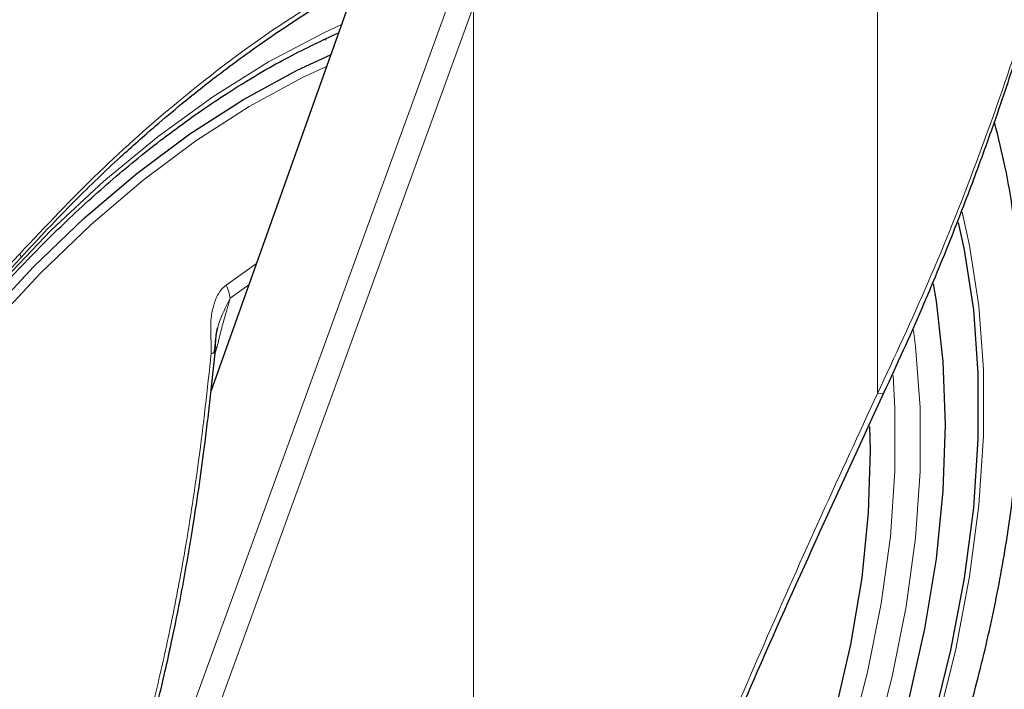
# Model space of a CAD drawing. Units: millimetres. Extents: x 0 to 210, y 0 to 297.
# Drawn here: x 137 to 140, y 100 to 102 of the extents above; entities that cross this region are included whole.
import ezdxf

# ---------------------------------------------------------------- set-up
doc = ezdxf.new("R2010")
doc.units = ezdxf.units.MM

msp = doc.modelspace()

# ---------------------------------------------------------------- linework, layer by layer
at = {"color": 8, "linetype": 'Continuous', "lineweight": 18}
for p, q in [((139.22646, 100.98701), (139.22646, 102.14665)), ((137.22069, 99.69215), (138.07742, 102.04738)), ((137.28335, 99.67202), (138.14008, 102.02724)), ((138.14008, 100.07542), (138.14008, 102.02724)), ((137.5567, 101.33667), (137.4752, 101.27843)), ((137.48626, 101.24294), (137.53625, 101.27931)), ((137.44616, 101.09643), (137.45108, 101.11263))]:
    msp.add_line(p, q, dxfattribs=at)
at = {"color": 7, "linetype": 'Continuous', "lineweight": 25}
for p, q in [((137.82348, 102.08507), (137.43402, 100.99252)), ((137.74103, 101.93837), (137.74303, 101.9373))]:
    msp.add_line(p, q, dxfattribs=at)
at = {"color": 8, "linetype": 'Continuous', "lineweight": 18, "flags": 128}
for points in [[(137.58886, 101.87768), (137.73763, 101.95627), (137.78546, 101.97842)], [(136.84409, 101.16895), (136.97597, 101.31051), (137.11228, 101.44112), (137.25198, 101.55979), (137.39402, 101.66563), (137.53732, 101.75782), (137.68078, 101.83566), (137.74537, 101.86597)], [(136.86628, 101.28072), (137.00445, 101.42459), (137.14683, 101.55714), (137.29239, 101.6774), (137.44009, 101.7845), (137.58886, 101.87768), (137.58886, 101.87768)], [(139.45404, 101.47382), (139.47398, 101.38458), (139.49883, 101.22233), (139.5113, 101.05118), (139.5113, 100.87226), (139.49883, 100.68672), (139.47398, 100.49577), (139.4369, 100.30064), (139.38783, 100.1026)], [(136.92234, 101.351), (136.92321, 101.35213), (136.92348, 101.35467), (136.92254, 101.35813), (136.92043, 101.36239)], [(139.32337, 101.15644), (139.32892, 101.11374), (139.34155, 100.9497), (139.34155, 100.77775), (139.32892, 100.59913), (139.30375, 100.41512), (139.26623, 100.22706), (139.21663, 100.03629)], [(137.44444, 101.11111), (137.44658, 101.11178), (137.45108, 101.11263)], [(139.26817, 101.03575), (139.27342, 100.94662), (139.27342, 100.77812), (139.26105, 100.60309), (139.23639, 100.42279), (139.19962, 100.2385), (139.15101, 100.05157), (139.09091, 99.86334), (139.01975, 99.67516), (138.93804, 99.48839), (138.84638, 99.30438), (138.74541, 99.12445), (138.63588, 98.9499), (138.51857, 98.78198), (138.39432, 98.62191), (138.26403, 98.47084), (138.12864, 98.32986), (137.98912, 98.19998), (137.84649, 98.08214), (137.70175, 97.97718), (137.55597, 97.88587)], [(139.24458, 100.99042), (139.24296, 100.98831), (139.23918, 100.98674), (139.23359, 100.9863), (139.22646, 100.98701)]]:
    msp.add_lwpolyline(points, dxfattribs=at)
at = {"color": 7, "linetype": 'Continuous', "lineweight": 25, "flags": 128}
for points in [[(136.82516, 101.18502), (136.9578, 101.3274), (137.09489, 101.45877), (137.23541, 101.57813), (137.37827, 101.68458), (137.5224, 101.7773), (137.6667, 101.8556), (137.7564, 101.89691)], [(139.44331, 101.4466), (139.45947, 101.37279), (139.48413, 101.21178), (139.4965, 101.04195), (139.4965, 100.86441), (139.48413, 100.68029), (139.45947, 100.49081), (139.42267, 100.29718), (139.37398, 100.10067), (139.31372, 99.90254), (139.24227, 99.70408), (139.16009, 99.50658), (139.06773, 99.31133), (138.96577, 99.11957), (138.85489, 98.93257), (138.73579, 98.75153), (138.60926, 98.57763), (138.47611, 98.41199), (138.3372, 98.25569), (138.19344, 98.10974), (138.04576, 97.97509), (137.89512, 97.85261), (137.74249, 97.7431), (137.58886, 97.64726)], [(139.31101, 100.16338), (139.35395, 100.35473), (139.38483, 100.54264), (139.40344, 100.72583), (139.40966, 100.90305), (139.40344, 101.07309), (139.38483, 101.23479), (139.37675, 101.282)], [(139.20537, 100.89857), (139.20676, 100.8351), (139.20167, 100.66652), (139.18412, 100.49188), (139.15423, 100.31251), (139.11223, 100.12978)]]:
    msp.add_lwpolyline(points, dxfattribs=at)
at = {"color": 8, "linetype": 'Continuous', "lineweight": 18}
for centre, radius, start, end in [((137.35961, 101.22295), 0.12821, 8.97501, 25.63753), ((137.44348, 101.15681), 0.06166, 262.57156, 272.19087)]:
    msp.add_arc(centre, radius, start, end, dxfattribs=at)
for points, knots in [([(137.9301, 103.17716), (137.90179, 103.15473), (137.74507, 103.03059), (137.46932, 102.79705), (137.10883, 102.48031), (136.73554, 102.13314), (136.35148, 101.75289), (135.95842, 101.33685), (135.71123, 101.04939), (135.58984, 100.90823)], [0, 0, 0, 0, 0.034582, 0.1914443, 0.3407641, 0.4837058, 0.6628313, 0.8344274, 1, 1, 1, 1]), ([(138.06619, 103.16285), (138.02996, 103.13436), (137.86382, 103.00376), (137.57705, 102.76283), (137.21178, 102.44387), (136.83291, 102.09363), (136.44254, 101.70909), (136.04078, 101.28556), (135.78755, 100.99142), (135.66226, 100.84589)], [0, 0, 0, 0, 0.0431104, 0.1976601, 0.3450019, 0.4862311, 0.6634237, 0.8334686, 1, 1, 1, 1]), ([(139.8409, 102.84608), (139.82117, 102.74797), (139.7808, 102.54728), (139.70085, 102.23886), (139.60538, 101.92302), (139.49201, 101.60128), (139.36731, 101.28852), (139.27273, 101.08605), (139.22646, 100.98701)], [0, 0, 0, 0, 0.1504161, 0.3076862, 0.481398, 0.6516901, 0.8296144, 1, 1, 1, 1]), ([(137.91984, 102.15426), (137.82318, 102.10017), (137.63035, 101.99225), (137.36705, 101.79301), (137.12917, 101.58356), (136.99068, 101.43683), (136.92043, 101.36239)], [0, 0, 0, 0, 0.27913773, 0.55688694, 0.7752094, 1, 1, 1, 1]), ([(136.92043, 101.36239), (136.82744, 101.2632), (136.64176, 101.06512), (136.37049, 100.81715), (136.11496, 100.60529), (135.95552, 100.49023), (135.87565, 100.4326)], [0, 0, 0, 0, 0.2803871, 0.5599048, 0.7795552, 1, 1, 1, 1]), ([(137.4752, 101.27843), (137.47056, 101.27427), (137.46055, 101.26533), (137.44835, 101.24422), (137.43854, 101.21519), (137.43237, 101.1749), (137.43507, 101.13426), (137.4354, 101.10633), (137.43552, 101.09576)], [0, 0, 0, 0, 0.1054412, 0.2272345, 0.3797671, 0.5737836, 0.8386668, 1, 1, 1, 1]), ([(137.44279, 101.09585), (137.44535, 101.12155), (137.45051, 101.17335), (137.47428, 101.21963), (137.48626, 101.24296)], [0, 0, 0, 0, 0.4959102, 1, 1, 1, 1]), ([(137.45108, 101.11263), (137.45445, 101.12648), (137.4609, 101.15304), (137.47069, 101.18956), (137.4795, 101.2192), (137.48428, 101.236), (137.48626, 101.24296)], [0, 0, 0, 0, 0.3204444, 0.6142396, 0.8403154, 1, 1, 1, 1]), ([(137.43552, 101.09576), (137.42493, 100.99921), (137.40585, 100.82519), (137.36956, 100.58892), (137.3328, 100.38953), (137.29368, 100.20992), (137.24896, 100.03432), (137.19895, 99.86347), (137.15982, 99.75177), (137.14085, 99.69759)], [0, 0, 0, 0, 0.2016381, 0.3633914, 0.4970864, 0.6243235, 0.7477664, 0.8776659, 1, 1, 1, 1]), ([(139.22646, 100.98701), (139.1763, 100.87885), (139.07289, 100.65586), (138.92319, 100.31924), (138.77132, 99.96789), (138.67338, 99.73102), (138.62221, 99.60727)], [0, 0, 0, 0, 0.2385392, 0.4917663, 0.7344905, 1, 1, 1, 1])]:
    msp.add_open_spline(points, degree=3, knots=knots, dxfattribs=at)
at = {"color": 7, "linetype": 'Continuous', "lineweight": 25}
for points, knots in [([(139.24458, 100.99041), (139.27893, 101.06526), (139.34238, 101.2035), (139.4227, 101.39863), (139.48511, 101.56061), (139.53245, 101.6913), (139.57809, 101.82359), (139.63194, 101.98913), (139.69959, 102.21805), (139.77591, 102.50946), (139.81942, 102.7279), (139.84318, 102.84722)], [0, 0, 0, 0, 0.1290048, 0.2382478, 0.327739, 0.3974823, 0.4524223, 0.5427992, 0.664173, 0.8165605, 1, 1, 1, 1]), ([(136.92236, 101.35101), (136.9711, 101.40328), (137.05906, 101.49763), (137.18135, 101.6142), (137.27713, 101.69955), (137.36192, 101.77078), (137.45583, 101.84536), (137.5783, 101.93505), (137.73364, 102.03803), (137.84857, 102.10062), (137.91133, 102.1348)], [0, 0, 0, 0, 0.15818255, 0.28551463, 0.38199639, 0.45255155, 0.54294109, 0.66432506, 0.81668551, 1, 1, 1, 1]), ([(136.05859, 98.03781), (136.0536, 98.04471), (136.02573, 98.08332), (135.98425, 98.16549), (135.93519, 98.28393), (135.89729, 98.41361), (135.8698, 98.55244), (135.85315, 98.6999), (135.84741, 98.85499), (135.85266, 99.01676), (135.86891, 99.18416), (135.89606, 99.3561), (135.93399, 99.53146), (135.98246, 99.70909), (136.04118, 99.88783), (136.10978, 100.0665), (136.18782, 100.24392), (136.2748, 100.41892), (136.37015, 100.59036), (136.47324, 100.7571), (136.58341, 100.91806), (136.69991, 101.07217), (136.82198, 101.21842), (136.9488, 101.35587), (137.07953, 101.48362), (137.21328, 101.60084), (137.34916, 101.70677), (137.46958, 101.78939), (137.56842, 101.84958), (137.66573, 101.90409), (137.73354, 101.93564), (137.7775, 101.9561)], [0, 0, 0, 0, 0.0080472, 0.0449749, 0.08174, 0.1183839, 0.1549492, 0.1914708, 0.2279736, 0.2644727, 0.3009764, 0.337491, 0.3740191, 0.4105613, 0.4471164, 0.4836827, 0.5202579, 0.5568395, 0.5934248, 0.6300111, 0.666595, 0.7031733, 0.7397434, 0.7763025, 0.812848, 0.8493775, 0.8858892, 0.9223823, 0.945537, 0.9646854, 1, 1, 1, 1]), ([(136.15748, 97.19901), (136.18423, 97.19255), (136.25772, 97.17477), (136.38325, 97.16198), (136.53309, 97.15919), (136.68745, 97.17186), (136.84544, 97.19925), (137.00635, 97.24164), (137.16924, 97.29885), (137.33055, 97.36949), (137.44624, 97.42988), (137.53642, 97.48129), (137.629, 97.53688), (137.76555, 97.62798), (137.92444, 97.74796), (138.0799, 97.87937), (138.23125, 98.02144), (138.37782, 98.17339), (138.51894, 98.33438), (138.65402, 98.50359), (138.78243, 98.68016), (138.9036, 98.86321), (139.01697, 99.05186), (139.122, 99.2452), (139.21817, 99.44229), (139.30501, 99.64219), (139.38206, 99.84398), (139.44889, 100.04673), (139.50511, 100.2495), (139.55034, 100.45138), (139.58424, 100.65145), (139.60648, 100.8488), (139.61671, 101.04248), (139.61478, 101.23162), (139.5999, 101.41487), (139.57615, 101.57732), (139.55142, 101.67489), (139.54088, 101.71649)], [0, 0, 0, 0, 0.0161421, 0.0443538, 0.072939, 0.1019613, 0.1314339, 0.1613217, 0.1915515, 0.222031, 0.2512489, 0.2564028, 0.2728587, 0.3036076, 0.3343188, 0.3649888, 0.3956074, 0.4261732, 0.4566899, 0.4871647, 0.5176069, 0.5480267, 0.5784352, 0.6088437, 0.6392614, 0.6696985, 0.7001668, 0.7306777, 0.7612424, 0.791871, 0.8225716, 0.853349, 0.884202, 0.9151201, 0.946079, 0.977016, 1, 1, 1, 1]), ([(135.85916, 100.4075), (135.90348, 100.43872), (135.98858, 100.49868), (136.10599, 100.58832), (136.20459, 100.66702), (136.28271, 100.7319), (136.36068, 100.79858), (136.45667, 100.88347), (136.58614, 101.00379), (136.74624, 101.16104), (136.86014, 101.2839), (136.92235, 101.351)], [0, 0, 0, 0, 0.1199378, 0.2303399, 0.3207861, 0.3912775, 0.4468024, 0.5381316, 0.6607783, 0.8147368, 1, 1, 1, 1]), ([(137.44585, 101.0952), (137.44636, 101.10989), (137.44712, 101.13152), (137.45032, 101.1549), (137.45273, 101.16265), (137.45335, 101.16461)], [0, 0, 0, 0, 0.6123752, 0.901758, 1, 1, 1, 1]), ([(137.15315, 99.6983), (137.17324, 99.75578), (137.21033, 99.86193), (137.2542, 100.01176), (137.28681, 100.13592), (137.31055, 100.23586), (137.33273, 100.33676), (137.35795, 100.46259), (137.38807, 100.63558), (137.42008, 100.85413), (137.43729, 101.01568), (137.44669, 101.1039)], [0, 0, 0, 0, 0.1290758, 0.2383877, 0.3279349, 0.3977251, 0.4526834, 0.5430549, 0.6644096, 0.8167291, 1, 1, 1, 1]), ([(138.63658, 99.61134), (138.72468, 99.82194), (138.91938, 100.28736), (139.12953, 100.74169), (139.24459, 100.99044)], [0, 0, 0, 0, 0.4524896, 1, 1, 1, 1])]:
    msp.add_open_spline(points, degree=3, knots=knots, dxfattribs=at)

doc.saveas('drawing.dxf')
